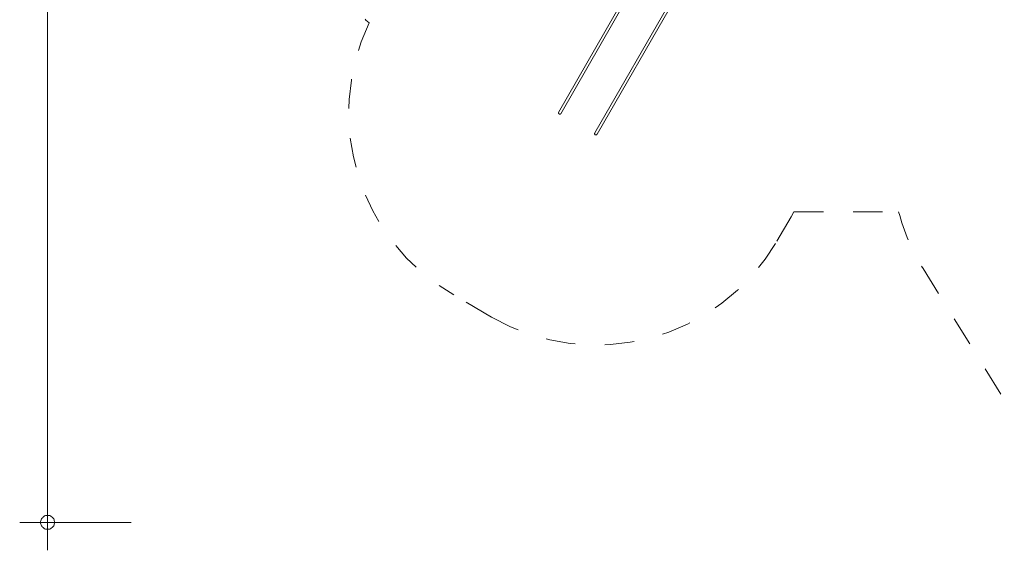
# Model space of a CAD drawing. Units: millimetres. Extents: x 111.2 to 187.8, y 65.4 to 140.7.
# Drawn here: x 113.5 to 148.8, y 65.4 to 84.4 of the extents above; entities that cross this region are included whole.
import ezdxf

# ---------------------------------------------------------------- set-up
doc = ezdxf.new("R2010")
doc.units = ezdxf.units.MM
doc.header["$MEASUREMENT"] = 0
for name, pattern in [('AI-Linetype-0', [2.116667, 1.058333, -1.058333]), ('AI-Linetype-1', [2.116667, 1.058333, -1.058333]), ('AI-Linetype-33', [2.116667, 1.058333, -1.058333]), ('AI-Linetype-34', [2.116667, 1.058333, -1.058333]), ('AI-Linetype-35', [2.116667, 1.058333, -1.058333]), ('AI-Linetype-36', [2.116667, 1.058333, -1.058333]), ('AI-Linetype-37', [2.116667, 1.058333, -1.058333]), ('AI-Linetype-38', [2.116667, 1.058333, -1.058333]), ('AI-Linetype-39', [2.116667, 1.058333, -1.058333]), ('AI-Linetype-40', [2.116667, 1.058333, -1.058333])]:
    doc.linetypes.add(name, pattern=pattern)
doc.layers.add('Ebene 1', color=7, linetype='Continuous', lineweight=0)

# ---------------------------------------------------------------- blocks, each defined once
blk = doc.blocks.new('Block_0')
at = {"layer": 'Ebene 1', "color": 250, "lineweight": 9}
for p, q in [((136.438, 87.338), (132.825, 81.054)), ((132.903, 81.009), (136.517, 87.294)), ((137.773, 86.642), (134.125, 80.325)), ((134.203, 80.28), (137.851, 86.597))]:
    blk.add_line(p, q, dxfattribs=at)
for points in [[(132.825, 81.055), (132.825, 81.054), (132.824, 81.053), (132.822, 81.047), (132.822, 81.04), (132.823, 81.032), (132.827, 81.024), (132.832, 81.017), (132.84, 81.01), (132.848, 81.004), (132.857, 81), (132.866, 80.997), (132.876, 80.996), (132.884, 80.997), (132.892, 80.999), (132.898, 81.004), (132.902, 81.009)], [(134.203, 80.28), (134.2, 80.275), (134.193, 80.267), (134.185, 80.26), (134.176, 80.256), (134.166, 80.253), (134.157, 80.252), (134.147, 80.254), (134.139, 80.258), (134.131, 80.263), (134.125, 80.271), (134.121, 80.279), (134.118, 80.289), (134.118, 80.299), (134.119, 80.31), (134.123, 80.32), (134.125, 80.325)]]:
    blk.add_lwpolyline(points, dxfattribs=at)
blk = doc.blocks.new('Block_1')
at = {"layer": 'Ebene 1', "color": 250, "linetype": 'AI-Linetype-34', "lineweight": 18}
blk.add_line((125.927, 84.359), (126.041, 84.259), dxfattribs=at)
at = {"layer": 'Ebene 1', "color": 250, "linetype": 'AI-Linetype-38', "lineweight": 18}
blk.add_line((141.155, 77.321), (140.65, 76.446), dxfattribs=at)
at = {"layer": 'Ebene 1', "color": 250, "linetype": 'AI-Linetype-39', "lineweight": 18}
blk.add_line((141.155, 77.321), (141.258, 77.498), dxfattribs=at)
at = {"layer": 'Ebene 1', "color": 250, "linetype": 'AI-Linetype-40', "lineweight": 18}
blk.add_line((141.258, 77.498), (145.01, 77.498), dxfattribs=at)
at = {"layer": 'Ebene 1', "color": 250, "linetype": 'AI-Linetype-1', "lineweight": 18}
blk.add_line((145.883, 75.474), (149.316, 69.935), dxfattribs=at)
at = {"layer": 'Ebene 1', "color": 250, "linetype": 'AI-Linetype-36', "lineweight": 18}
blk.add_line((130.424, 73.734), (129.07, 74.525), dxfattribs=at)
at = {"layer": 'Ebene 1', "color": 250, "linetype": 'AI-Linetype-33', "lineweight": 18}
blk.add_open_spline([(124.526, 85.996), (124.912, 85.386), (125.384, 84.835), (125.927, 84.359)], degree=3, dxfattribs=at)
at = {"layer": 'Ebene 1', "color": 250, "linetype": 'AI-Linetype-35', "lineweight": 18}
blk.add_open_spline([(126.041, 84.259), (124.352, 80.722), (125.672, 76.479), (129.07, 74.525)], degree=3, dxfattribs=at)
at = {"layer": 'Ebene 1', "color": 250, "linetype": 'AI-Linetype-0', "lineweight": 18}
blk.add_open_spline([(145.01, 77.498), (145.2, 76.784), (145.494, 76.102), (145.883, 75.474)], degree=3, dxfattribs=at)
at = {"layer": 'Ebene 1', "color": 250, "linetype": 'AI-Linetype-37', "lineweight": 18}
blk.add_open_spline([(130.424, 73.734), (133.998, 71.67), (138.568, 72.882), (140.65, 76.446)], degree=3, dxfattribs=at)

msp = doc.modelspace()

# ---------------------------------------------------------------- linework, layer by layer
at = {"layer": 'Ebene 1', "color": 250, "lineweight": 18}
for p, q in [((114.52, 66.386), (114.52, 115.276)), ((117.52, 66.386), (113.52, 66.386)), ((114.52, 66.386), (114.52, 65.386))]:
    msp.add_line(p, q, dxfattribs=at)
for points in [[(114.77, 66.386), (114.77, 66.416), (114.76, 66.446), (114.75, 66.476), (114.74, 66.506), (114.72, 66.536), (114.7, 66.556), (114.68, 66.576), (114.65, 66.596), (114.63, 66.616), (114.6, 66.626), (114.57, 66.636), (114.54, 66.636), (114.5, 66.636), (114.47, 66.636), (114.44, 66.626), (114.41, 66.616), (114.39, 66.596), (114.36, 66.576), (114.34, 66.556), (114.32, 66.536), (114.3, 66.506), (114.29, 66.476), (114.28, 66.446), (114.27, 66.416), (114.27, 66.386)], [(114.27, 66.386), (114.27, 66.356), (114.28, 66.326), (114.29, 66.296), (114.3, 66.266), (114.32, 66.236), (114.34, 66.216), (114.36, 66.196), (114.39, 66.176), (114.41, 66.156), (114.44, 66.146), (114.47, 66.136), (114.5, 66.136), (114.54, 66.136), (114.57, 66.136), (114.6, 66.146), (114.63, 66.156), (114.65, 66.176), (114.68, 66.196), (114.7, 66.216), (114.72, 66.236), (114.74, 66.266), (114.75, 66.296), (114.76, 66.326), (114.77, 66.356), (114.77, 66.386)]]:
    msp.add_lwpolyline(points, dxfattribs=at)

# ---------------------------------------------------------------- block references
at = {"layer": 'Ebene 1'}
for name in ['Block_1', 'Block_0']:
    msp.add_blockref(name, (0, 0), dxfattribs=at)

doc.saveas('drawing.dxf')
